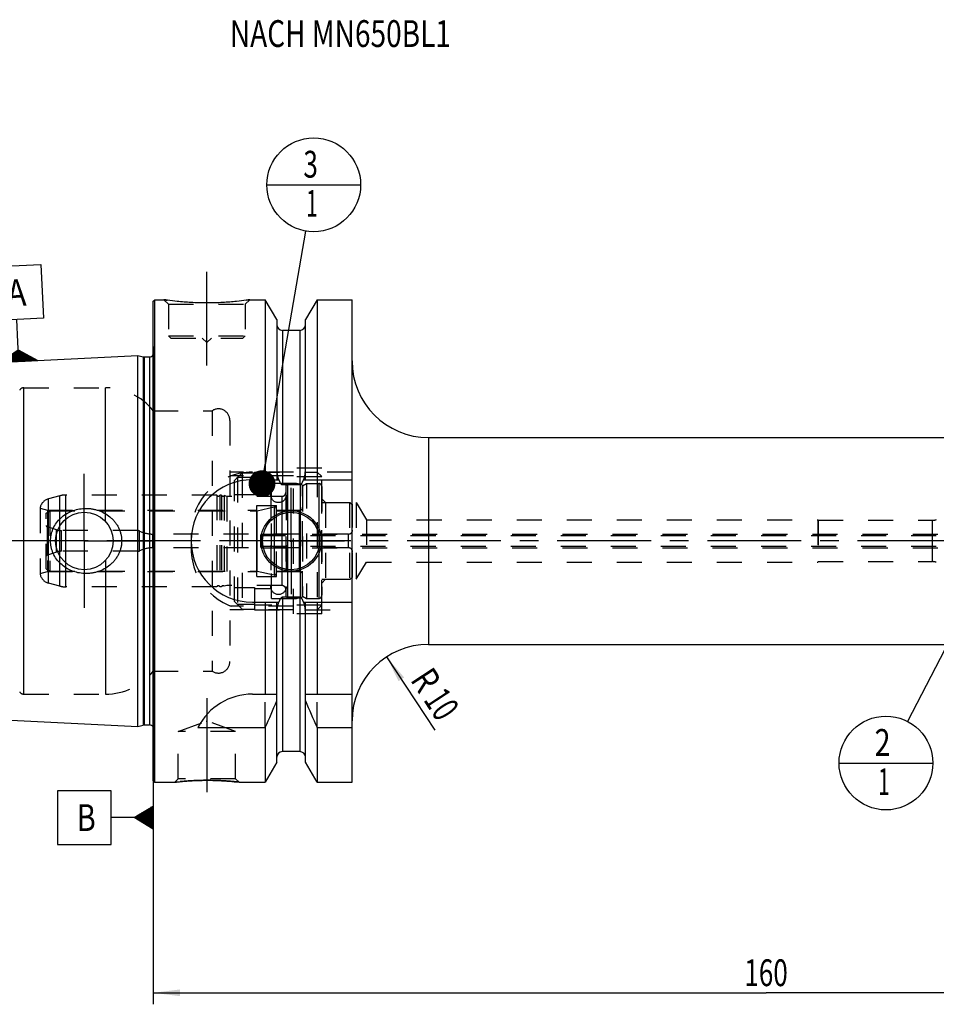
# Model space of a CAD drawing. Units: millimetres. Extents: x 0 to 594, y 0 to 420.
# Drawn here: x 204 to 323, y 160 to 288 of the extents above; entities that cross this region are included whole.
import ezdxf
from ezdxf.enums import TextEntityAlignment as Align

# ---------------------------------------------------------------- set-up
doc = ezdxf.new("R2010")
doc.units = ezdxf.units.MM
doc.header["$LTSCALE"] = 32.67
doc.linetypes.add('CENTER', pattern=[0.6, 0.375, -0.075, 0.075, -0.075])
doc.linetypes.add('HIDDEN', pattern=[0.2, 0.1, -0.1])
doc.layers.get('0').update_dxf_attribs({"linetype": 'CONTINUOUS'})
for name, color, linetype in [('10002525_HP_HL', 7, 'CONTINUOUS'), ('30386131#AF0_AXIS', 7, 'CONTINUOUS'), ('30386131#AF0_DIM', 7, 'CONTINUOUS'), ('30386131_CL', 7, 'CONTINUOUS'), ('30386131_HL', 7, 'CONTINUOUS'), ('30512201_CL', 7, 'CONTINUOUS'), ('30512201_HL', 7, 'CONTINUOUS'), ('30512202_CL', 7, 'CONTINUOUS'), ('30512202_HL', 7, 'CONTINUOUS'), ('30512820_HP_CL', 7, 'CONTINUOUS'), ('30512820_HP_HL', 7, 'CONTINUOUS'), ('30521894_AXIS', 7, 'CONTINUOUS'), ('606203152-000-00-ED1_CL', 7, 'CONTINUOUS'), ('606203152-000-00-ED1_TEXT', 7, 'CONTINUOUS'), ('MN5218-48_HL', 7, 'CONTINUOUS')]:
    doc.layers.add(name, color=color, linetype=linetype)
doc.styles.get("Standard").update_dxf_attribs({"font": 'TXT.SHX', "width": 0.7})
doc.dimstyles.new('DIMSTYLE_3', dxfattribs={"dimtxt": 3.5, "dimasz": 3.5, "dimexe": 0.18, "dimexo": 0.0625, "dimgap": 0.09, "dimtad": 1, "dimdec": 3, "dimdsep": 46, "dimtxsty": 'STANDARD', "dimblk": '_FILLED', "dimblk1": '_FILLED', "dimblk2": '_FILLED', "dimcen": 0.09, "dimclrt": 2, "dimadec": 0, "dimazin": 0, "dimtp": 0.1, "dimtm": 0.1, "dimtfac": 1, "dimtdec": 3, "dimtofl": 0, "dimtmove": 0, "dimatfit": 3, "dimldrblk": '_FILLED', "dimfxl": 1, "dimtolj": 1, "dimarcsym": 0})
doc.dimstyles.new('DIMSTYLE_5', dxfattribs={"dimtxt": 3.5, "dimasz": 3.5, "dimexe": 0.18, "dimexo": 0.0625, "dimgap": 0.09, "dimtad": 1, "dimdec": 3, "dimdsep": 46, "dimtxsty": 'STANDARD', "dimblk": '_FILLED', "dimblk1": '_FILLED', "dimblk2": '_FILLED', "dimcen": 0.09, "dimclrt": 2, "dimadec": 0, "dimazin": 0, "dimtp": 0.2, "dimtm": 0.2, "dimtfac": 1, "dimtdec": 3, "dimtofl": 0, "dimtmove": 0, "dimatfit": 3, "dimldrblk": '_FILLED', "dimfxl": 1, "dimtolj": 1, "dimarcsym": 0})
doc.dimstyles.get("Standard").update_dxf_attribs({"dimtxt": 3.5, "dimasz": 3.5, "dimexe": 0.18, "dimexo": 0.0625, "dimgap": 0.09, "dimtad": 1, "dimdec": 3, "dimdsep": 46, "dimtxsty": 'STANDARD', "dimblk": '_FILLED', "dimblk1": '_FILLED', "dimblk2": '_FILLED', "dimcen": 0.09, "dimclrt": 2, "dimadec": 0, "dimazin": 0, "dimtol": 1, "dimtp": 0.005, "dimtm": 0.005, "dimtfac": 1, "dimtdec": 3, "dimtofl": 0, "dimtmove": 0, "dimatfit": 3, "dimldrblk": '_FILLED', "dimfxl": 1, "dimtolj": 1, "dimarcsym": 0})

# ---------------------------------------------------------------- blocks, each defined once
blk = doc.blocks.new('_FILLED')
at = {"color": 0, "linetype": 'BYBLOCK'}
blk.add_solid([(0, 0), (-1, 0.125), (-1, -0.125)], dxfattribs=at)
blk = doc.blocks.new('*D3')
at = {"layer": '30386131#AF0_DIM', "color": 3, "linetype": 'CONTINUOUS'}
blk.add_line((251.42, 204.86), (257.7, 195.28), dxfattribs=at)
at = {"layer": '30386131#AF0_DIM', "color": 3, "linetype": 'CONTINUOUS', "xscale": 3.5, "yscale": 3.5, "zscale": 3.5, "rotation": 123.2383289803}
blk.add_blockref('_FILLED', (251.42, 204.86), dxfattribs=at)
at = {"layer": '30386131#AF0_DIM', "color": 2, "linetype": 'CONTINUOUS'}
for s, width, p in [('R', 0.785714, (255.08, 200.88)), ('10', 0.678571, (257.13, 197.74))]:
    blk.add_text(s, height=3.5, rotation=-56.7617, dxfattribs=dict(at, width=width)).set_placement(p, align=Align.CENTER)
blk = doc.blocks.new('*D6')
at = {"layer": '30386131#AF0_DIM', "color": 3, "linetype": 'CONTINUOUS'}
for p, q in [((220.95, 216), (220.95, 159.5)), ((380.95, 216), (380.95, 159.5)), ((220.95, 161), (300.95, 161)), ((380.95, 161), (300.95, 161))]:
    blk.add_line(p, q, dxfattribs=at)
at = {"layer": '30386131#AF0_DIM', "color": 3, "linetype": 'CONTINUOUS', "xscale": 3.5, "yscale": 3.5, "zscale": 3.5, "rotation": 180}
blk.add_blockref('_FILLED', (220.95, 161), dxfattribs=at)
at = {"layer": '30386131#AF0_DIM', "color": 3, "linetype": 'CONTINUOUS', "xscale": 3.5, "yscale": 3.5, "zscale": 3.5}
blk.add_blockref('_FILLED', (380.95, 161), dxfattribs=at)
at = {"layer": '30386131#AF0_DIM', "color": 2, "linetype": 'CONTINUOUS', "width": 0.714286}
blk.add_text('160', height=3.5, dxfattribs=at).set_placement((300.95, 161.875), align=Align.CENTER)
blk = doc.blocks.new('GEOM_TOLERANCE_SYMBOLS_BL1', base_point=(214.7, 183.88))
at = {"layer": '606203152-000-00-ED1_CL', "color": 3, "linetype": 'CONTINUOUS'}
for p, q in [((215.45, 187.38), (208.45, 187.38)), ((208.45, 187.38), (208.45, 180.38)), ((215.45, 180.38), (215.45, 187.38)), ((218.45, 183.88), (220.95, 185.38)), ((220.95, 185.18), (220.61, 185.18)), ((220.95, 185.28), (220.78, 185.28)), ((220.95, 185.38), (220.95, 182.38)), ((218.45, 183.88), (215.45, 183.88)), ((220.95, 182.38), (218.45, 183.88)), ((220.95, 183.88), (218.45, 183.88)), ((220.95, 183.98), (218.61, 183.98)), ((220.95, 184.08), (218.78, 184.08)), ((220.95, 184.18), (218.95, 184.18)), ((220.95, 184.28), (219.11, 184.28)), ((220.95, 184.38), (219.28, 184.38)), ((220.95, 184.48), (219.45, 184.48)), ((220.95, 184.58), (219.61, 184.58)), ((220.95, 184.68), (219.78, 184.68)), ((220.95, 184.78), (219.95, 184.78)), ((220.95, 184.88), (220.11, 184.88)), ((220.95, 184.98), (220.28, 184.98)), ((220.95, 185.08), (220.45, 185.08)), ((220.95, 183.78), (218.62, 183.78)), ((220.95, 183.68), (218.79, 183.68)), ((220.95, 183.58), (218.95, 183.58)), ((220.95, 183.48), (219.12, 183.48)), ((220.95, 183.38), (219.29, 183.38)), ((220.95, 183.28), (219.45, 183.28)), ((220.95, 183.18), (219.62, 183.18)), ((220.95, 183.08), (219.79, 183.08)), ((220.95, 182.98), (219.95, 182.98)), ((220.95, 182.88), (220.12, 182.88)), ((220.95, 182.78), (220.29, 182.78)), ((220.95, 182.68), (220.45, 182.68)), ((220.95, 182.58), (220.62, 182.58)), ((220.95, 182.48), (220.79, 182.48)), ((208.45, 180.38), (215.45, 180.38))]:
    blk.add_line(p, q, dxfattribs=at)
at = {"layer": '606203152-000-00-ED1_CL', "color": 2, "linetype": 'CONTINUOUS', "width": 0.785714}
blk.add_text('B', height=3.5, dxfattribs=at).set_placement((210.97, 182.13))
blk = doc.blocks.new('GEOM_TOLERANCE_SYMBOLS_BL3', base_point=(202.94, 249.71))
at = {"layer": '606203152-000-00-ED1_CL', "color": 3, "linetype": 'CONTINUOUS'}
for p, q in [((199.27, 255.75), (206.26, 256.1)), ((206.26, 256.1), (206.61, 249.11)), ((199.62, 248.76), (199.27, 255.75)), ((206.61, 249.11), (199.62, 248.76)), ((203.27, 245.94), (203.12, 248.93)), ((203.39, 243.44), (203.27, 245.94)), ((200.9, 243.32), (203.32, 244.94)), ((203.35, 244.34), (202.35, 244.29)), ((203.34, 244.44), (202.51, 244.4)), ((203.34, 244.54), (202.67, 244.51)), ((203.33, 244.64), (202.83, 244.61)), ((203.33, 244.74), (202.99, 244.72)), ((203.32, 244.84), (203.15, 244.83)), ((203.32, 244.94), (205.89, 243.56)), ((203.32, 244.84), (203.49, 244.85)), ((203.33, 244.74), (203.66, 244.76)), ((203.33, 244.64), (203.83, 244.66)), ((203.34, 244.54), (204, 244.57)), ((203.34, 244.44), (204.17, 244.48)), ((203.35, 244.34), (204.34, 244.39)), ((203.35, 244.24), (204.51, 244.3)), ((203.39, 243.44), (200.9, 243.32)), ((203.39, 243.54), (201.05, 243.42)), ((203.38, 243.64), (201.22, 243.53)), ((203.38, 243.74), (201.38, 243.64)), ((203.37, 243.84), (201.54, 243.75)), ((203.37, 243.94), (201.7, 243.86)), ((203.36, 244.04), (201.86, 243.97)), ((203.36, 244.14), (202.02, 244.07)), ((203.35, 244.24), (202.18, 244.18)), ((203.36, 244.14), (204.69, 244.21)), ((203.36, 244.04), (204.86, 244.12)), ((203.37, 243.94), (205.03, 244.02)), ((203.37, 243.84), (205.2, 243.93)), ((203.38, 243.74), (205.37, 243.84)), ((203.38, 243.64), (205.54, 243.75)), ((203.39, 243.54), (205.72, 243.66)), ((203.39, 243.44), (205.89, 243.57))]:
    blk.add_line(p, q, dxfattribs=at)
at = {"layer": '606203152-000-00-ED1_CL', "color": 2, "linetype": 'CONTINUOUS', "width": 0.857143}
blk.add_text('A', height=3.5, rotation=2.8681, dxfattribs=at).set_placement((201.94, 250.62))
blk = doc.blocks.new('BOMBALLOON_BL5', base_point=(316.6, 191))
at = {"layer": '606203152-000-00-ED1_CL', "color": 3, "linetype": 'CONTINUOUS'}
blk.add_line((310.47, 191), (322.72, 191), dxfattribs=at)
blk.add_circle((316.6, 191), 6.12, dxfattribs=at)
at = {"layer": '606203152-000-00-ED1_CL', "color": 2, "linetype": 'CONTINUOUS'}
for s, width, p in [('2', 0.785714, (315.12, 191.94)), ('1', 0.571429, (315.59, 186.83))]:
    blk.add_text(s, height=3.5, dxfattribs=dict(at, width=width)).set_placement(p)
blk = doc.blocks.new('BOMBALLOON_BL6', base_point=(241.9, 266.5))
at = {"layer": '606203152-000-00-ED1_CL', "color": 3, "linetype": 'CONTINUOUS'}
blk.add_line((235.78, 266.5), (248.03, 266.5), dxfattribs=at)
blk.add_circle((241.9, 266.5), 6.12, dxfattribs=at)
at = {"layer": '606203152-000-00-ED1_CL', "color": 2, "linetype": 'CONTINUOUS'}
for s, width, p in [('3', 0.714286, (240.55, 267.44)), ('1', 0.571429, (240.9, 262.33))]:
    blk.add_text(s, height=3.5, dxfattribs=dict(at, width=width)).set_placement(p)

msp = doc.modelspace()

# ---------------------------------------------------------------- linework, layer by layer
at = {"layer": '10002525_HP_HL', "color": 6, "linetype": 'HIDDEN'}
for p, q in [((236.3, 226), (236.3, 214)), ((238.3, 226), (238.3, 214))]:
    msp.add_line(p, q, dxfattribs=at)
for centre in [(237.3, 226), (237.3, 214)]:
    msp.add_circle(centre, 1, dxfattribs=at)
at = {"layer": '30386131#AF0_AXIS', "color": 3, "linetype": 'CENTER'}
for p, q in [((227.95, 242.9), (227.95, 255.9)), ((211.95, 220), (211.95, 228.75)), ((238.95, 220), (238.95, 226.95)), ((211.95, 220), (203.2, 220)), ((211.95, 220), (211.95, 211.25)), ((211.95, 220), (220.7, 220)), ((238.95, 220), (232, 220)), ((238.95, 220), (238.95, 213.05)), ((238.95, 220), (245.9, 220)), ((227.95, 199.47), (227.95, 185.2586))]:
    msp.add_line(p, q, dxfattribs=at)
at = {"layer": '30386131_CL', "color": 7, "linetype": 'CONTINUOUS'}
for p, q in [((220.95, 251.3), (221.15, 251.5)), ((220.95, 188.7), (220.95, 251.3)), ((221.15, 188.5), (221.15, 251.5)), ((221.15, 251.5), (222.35, 251.5)), ((233.55, 251.5), (235.5725, 251.5)), ((235.5725, 251.5), (235.5725, 228)), ((237.075, 248.8976), (235.5725, 251.5)), ((242.3275, 251.5), (240.825, 248.8976)), ((242.3275, 251.5), (242.3275, 228)), ((242.3275, 251.5), (246.9, 251.5)), ((246.9, 188.5), (246.9, 251.5)), ((237.075, 248.8976), (237.075, 228)), ((240.825, 228), (240.825, 248.8976)), ((240.075, 247.5), (237.825, 247.5)), ((190.19, 242.7795), (218.95, 244.2204)), ((218.95, 195.7796), (218.95, 244.2204)), ((218.95, 244.2204), (219.6201, 244.0409)), ((219.7754, 244.0204), (220.45, 244.0204)), ((256.9, 233.5), (335.45, 233.5)), ((233.9, 228), (237.3361, 228)), ((240.5639, 228), (246.9, 228)), ((240.075, 227.3485), (237.825, 227.3485)), ((240.075, 212.6515), (237.825, 212.6515)), ((233.9, 212), (237.3361, 212)), ((235.5725, 212), (235.5725, 200)), ((237.075, 191.1024), (237.075, 212)), ((240.5639, 212), (246.9, 212)), ((240.825, 191.1024), (240.825, 212)), ((242.3275, 212), (242.3275, 200)), ((256.9, 206.5), (335.45, 206.5)), ((233.9, 200), (237.075, 200)), ((240.825, 200), (246.9, 200)), ((190.19, 197.2205), (218.95, 195.7796)), ((218.95, 195.7796), (219.6201, 195.9591)), ((219.7754, 195.9796), (220.45, 195.9796)), ((226.7883, 195.6638), (235.5725, 195.6638)), ((235.5725, 195.6638), (235.5725, 188.5)), ((242.3275, 195.6638), (242.3275, 188.5)), ((242.3275, 195.6638), (246.9, 195.6638)), ((240.075, 192.5), (237.825, 192.5)), ((237.075, 191.1024), (235.5725, 188.5)), ((242.3275, 188.5), (240.825, 191.1024)), ((220.95, 188.7), (221.15, 188.5)), ((221.15, 188.5), (223.7514, 188.5)), ((232.1486, 188.5), (235.5725, 188.5)), ((242.3275, 188.5), (246.9, 188.5))]:
    msp.add_line(p, q, dxfattribs=at)
at = {"layer": '30386131_CL', "color": 9, "linetype": 'CONTINUOUS'}
for p, q in [((237.825, 247.5), (237.825, 227.3485)), ((240.075, 247.5), (240.075, 227.3485)), ((221.0442, 195.2961), (221.0442, 244.7039)), ((219.6201, 244.0409), (219.6201, 195.9591)), ((219.7754, 244.0204), (219.7754, 195.9796)), ((220.45, 244.0204), (220.45, 195.9796)), ((204.0324, 200), (204.0324, 240)), ((214.705, 222.5441), (214.705, 240)), ((256.9, 233.5), (256.9, 206.5)), ((322.6613, 217.3), (322.6613, 222.7)), ((214.705, 217.4559), (214.705, 200)), ((237.825, 212.6515), (237.825, 192.5)), ((240.075, 212.6515), (240.075, 192.5))]:
    msp.add_line(p, q, dxfattribs=at)
at = {"layer": '30386131_CL', "color": 7, "linetype": 'CONTINUOUS'}
for centre, radius in [((211.95, 220), 3.75), ((238.95, 220), 3.95), ((238.95, 220), 3.75), ((238.95, 220), 0.1)]:
    msp.add_circle(centre, radius, dxfattribs=at)
for centre, radius, start, end in [((237.825, 248.25), 0.75, 180, 270), ((240.075, 248.25), 0.75, 270, 360), ((220.45, 244.6204), 0.6, 270, 326.446726), ((219.7754, 244.6204), 0.6, 255, 270), ((256.9, 243.5), 10, 180, 270), ((233.9, 220), 8, 90, 270), ((256.9, 196.5), 10, 90, 180), ((233.9, 192), 8, 90, 152.743381), ((95.6073, 258.1953), 153.2986, 335.926599, 337.342601), ((382.2927, 258.1953), 153.2986, 202.657399, 204.073401), ((219.7754, 195.3796), 0.6, 90, 105), ((220.45, 195.3796), 0.6, 33.553274, 90), ((237.825, 191.75), 0.75, 90, 180), ((240.075, 191.75), 0.75, 0, 90)]:
    msp.add_arc(centre, radius, start, end, dxfattribs=at)
for points, knots in [([(233.55, 251.5), (233.3967, 251.4769), (232.8242, 251.3938), (231.6506, 251.2498), (229.937, 251.1096), (227.95, 251.0526), (225.963, 251.1096), (224.2494, 251.2498), (223.0758, 251.3938), (222.5033, 251.4769), (222.35, 251.5)], [0, 0, 0, 0, 0.04136583, 0.15438524, 0.31544776, 0.5, 0.68455224, 0.84561476, 0.95863418, 1, 1, 1, 1]), ([(237.3361, 228), (237.3475, 227.9662), (237.3714, 227.8989), (237.4111, 227.7995), (237.4556, 227.7021), (237.5061, 227.6076), (237.5644, 227.5177), (237.6222, 227.4492), (237.6762, 227.4025), (237.7214, 227.3734), (237.7714, 227.3534), (237.8072, 227.3485), (237.825, 227.3485)], [0, 0, 0, 0, 0.12505087, 0.25009969, 0.37514469, 0.50018104, 0.62519443, 0.750138, 0.81265207, 0.87514395, 0.93759367, 1, 1, 1, 1]), ([(240.075, 227.3485), (240.0928, 227.3485), (240.1286, 227.3534), (240.1786, 227.3734), (240.2238, 227.4025), (240.2778, 227.4492), (240.3356, 227.5177), (240.3939, 227.6076), (240.4444, 227.7021), (240.4889, 227.7995), (240.5286, 227.8989), (240.5525, 227.9662), (240.5639, 228)], [0, 0, 0, 0, 0.06240631, 0.12485604, 0.18734792, 0.24986197, 0.37480553, 0.49981892, 0.62485528, 0.74990029, 0.87494912, 1, 1, 1, 1]), ([(207.5396, 220), (207.5396, 220.1409), (207.5549, 220.4229), (207.6232, 220.8406), (207.7359, 221.2487), (207.9422, 221.7731), (208.3006, 222.384), (208.8659, 223.0168), (209.54, 223.5322), (210.296, 223.9178), (211.1072, 224.1662), (211.6688, 224.2379), (211.95, 224.25)], [0, 0, 0, 0, 0.06258139, 0.12515321, 0.1877098, 0.25024773, 0.37511478, 0.49997832, 0.62490213, 0.74991425, 0.87497859, 1, 1, 1, 1]), ([(211.95, 224.25), (212.1006, 224.2565), (212.4024, 224.2559), (212.8529, 224.2146), (213.2975, 224.1331), (213.8766, 223.972), (214.5687, 223.6732), (215.1928, 223.2504), (215.6347, 222.8447), (215.9343, 222.5081), (216.1974, 222.1418), (216.4201, 221.7488), (216.5983, 221.3331), (216.7285, 220.8993), (216.8079, 220.4529), (216.8257, 220.1509), (216.8257, 220)], [0, 0, 0, 0, 0.06270778, 0.12535634, 0.18793656, 0.25044389, 0.37512616, 0.49963485, 0.56195902, 0.6243186, 0.68673866, 0.74923778, 0.81182439, 0.87449414, 0.9372289, 1, 1, 1, 1]), ([(211.95, 215.75), (211.6688, 215.7621), (211.1072, 215.8338), (210.296, 216.0822), (209.54, 216.4678), (208.8659, 216.9832), (208.3006, 217.616), (207.9422, 218.2269), (207.7359, 218.7513), (207.6232, 219.1594), (207.5549, 219.5771), (207.5396, 219.8591), (207.5396, 220)], [0, 0, 0, 0, 0.12502141, 0.25008575, 0.37509787, 0.50002168, 0.62488522, 0.74975227, 0.8122902, 0.87484678, 0.9374186, 1, 1, 1, 1]), ([(216.8257, 220), (216.8257, 219.8491), (216.8079, 219.5471), (216.7285, 219.1007), (216.5983, 218.6669), (216.4201, 218.2512), (216.1974, 217.8582), (215.9343, 217.4919), (215.6347, 217.1553), (215.1928, 216.7496), (214.5687, 216.3268), (213.8766, 216.028), (213.2975, 215.8669), (212.8529, 215.7854), (212.4024, 215.7441), (212.1006, 215.7435), (211.95, 215.75)], [0, 0, 0, 0, 0.06277109, 0.12550586, 0.18817561, 0.25076222, 0.31326134, 0.3756814, 0.43804098, 0.50036515, 0.62487384, 0.74955611, 0.81206344, 0.87464366, 0.93729222, 1, 1, 1, 1]), ([(237.825, 212.6515), (237.8072, 212.6515), (237.7714, 212.6466), (237.7214, 212.6266), (237.6762, 212.5975), (237.6222, 212.5508), (237.5644, 212.4823), (237.5061, 212.3924), (237.4556, 212.2979), (237.4111, 212.2005), (237.3714, 212.1011), (237.3475, 212.0338), (237.3361, 212)], [0, 0, 0, 0, 0.06240628, 0.12485597, 0.18734782, 0.24986186, 0.37480541, 0.49981882, 0.6248552, 0.74990023, 0.8749491, 1, 1, 1, 1]), ([(240.5639, 212), (240.5525, 212.0338), (240.5286, 212.1011), (240.4889, 212.2005), (240.4444, 212.2979), (240.3939, 212.3924), (240.3356, 212.4823), (240.2778, 212.5508), (240.2238, 212.5975), (240.1786, 212.6266), (240.1286, 212.6466), (240.0928, 212.6515), (240.075, 212.6515)], [0, 0, 0, 0, 0.12505091, 0.25009979, 0.37514483, 0.50018121, 0.62519464, 0.75013817, 0.81265219, 0.87514404, 0.93759374, 1, 1, 1, 1]), ([(223.7514, 188.5), (223.7518, 188.5001), (223.7536, 188.5001), (223.7577, 188.5008), (223.7644, 188.5015), (223.7739, 188.5027), (223.786, 188.5041), (223.8075, 188.5066), (223.8409, 188.5104), (223.8888, 188.5159), (223.947, 188.5225), (224.0152, 188.5301), (224.0932, 188.5386), (224.1807, 188.548), (224.3153, 188.5621), (224.5048, 188.5811), (224.7559, 188.6046), (225.0363, 188.6289), (225.343, 188.6528), (225.6727, 188.6757), (226.0221, 188.6965), (226.5178, 188.7211), (227.1622, 188.7427), (227.6845, 188.7486), (227.95, 188.7486)], [0, 0, 0, 0, 0.00032359, 0.00129372, 0.00290945, 0.00516918, 0.00807023, 0.01160975, 0.02058827, 0.03206735, 0.04599981, 0.06232989, 0.08099402, 0.10192157, 0.1250358, 0.17749338, 0.23766729, 0.30481477, 0.37816859, 0.45695042, 0.54037887, 0.62767372, 0.81075302, 1, 1, 1, 1]), ([(227.95, 188.7486), (228.4723, 188.7486), (229.4476, 188.7269), (230.8477, 188.6378), (231.724, 188.55), (232.1486, 188.5)], [0, 0, 0, 0, 0.37232421, 0.69518316, 1, 1, 1, 1])]:
    msp.add_open_spline(points, degree=3, knots=knots, dxfattribs=at)
at = {"layer": '30386131_HL', "color": 6, "linetype": 'HIDDEN'}
for p, q in [((222.35, 251.5), (222.95, 250.9)), ((222.95, 250.9), (222.95, 246.8)), ((222.95, 250.9), (232.95, 250.9)), ((233.55, 251.5), (232.95, 250.9)), ((232.95, 250.9), (232.95, 246.8)), ((233.1631, 251.4435), (233.55, 251.5)), ((222.95, 246.8), (223.25, 246.5)), ((222.95, 246.8), (232.95, 246.8)), ((223.25, 246.5), (232.65, 246.5)), ((227.35, 246.5), (227.95, 245.9)), ((228.55, 246.5), (227.95, 245.9)), ((232.95, 246.8), (232.65, 246.5)), ((220.95, 245.3739), (221.0442, 244.7039)), ((221.05, 244.6158), (221.05, 195.3842)), ((204.0324, 240), (214.705, 240)), ((220.95, 237), (228.6208, 237)), ((228.6208, 237), (228.6208, 203)), ((230.95, 235.75), (230.95, 204.25)), ((239.25, 229), (230.95, 229)), ((239.25, 210.5), (239.25, 229.5)), ((242.95, 229.5), (239.25, 229.5)), ((246.9, 229), (240.7772, 229)), ((242.95, 210.5), (242.95, 229.5)), ((239.25, 228.5), (230.95, 228.5)), ((242.95, 225.5), (243.45, 225)), ((243.45, 225), (243.45, 215)), ((243.45, 225), (247.45, 225)), ((247.45, 225), (247.45, 215)), ((247.45, 225), (248.8019, 222.75)), ((248.8019, 222.75), (248.8019, 217.25)), ((248.8019, 222.75), (307.72, 222.75)), ((307.72, 222.75), (307.75, 222.7)), ((307.72, 222.75), (307.72, 217.25)), ((307.75, 222.7), (322.6613, 222.7)), ((307.75, 222.7), (307.75, 217.3)), ((225.9, 221), (225.9, 219)), ((307.72, 217.25), (307.75, 217.3)), ((307.75, 217.3), (322.6613, 217.3)), ((247.45, 215), (248.8019, 217.25)), ((248.8019, 217.25), (307.72, 217.25)), ((242.95, 214.5), (243.45, 215)), ((243.45, 215), (247.45, 215)), ((239.25, 211.5), (230.95, 211.5)), ((239.25, 211), (230.95, 211)), ((240.7772, 211), (246.9, 211)), ((242.95, 210.5), (239.25, 210.5)), ((220.95, 203), (228.6208, 203)), ((204.0324, 200), (214.705, 200)), ((235.5725, 195.6638), (235.5725, 200)), ((242.3275, 195.6638), (242.3275, 200)), ((224.2, 195.1415), (227.85, 196.47)), ((227.85, 196.47), (228.05, 196.47)), ((231.7, 195.1415), (228.05, 196.47)), ((220.95, 194.6261), (221.0442, 195.2961)), ((224.2, 188.9486), (224.2, 195.1415)), ((231.7, 195.1415), (224.2, 195.1415)), ((231.7, 188.9486), (231.7, 195.1415)), ((223.7514, 188.5), (224.2, 188.9486)), ((223.7525, 188.5001), (223.7514, 188.5)), ((231.7, 188.9486), (224.2, 188.9486)), ((228.2588, 188.7473), (228.2106, 188.7477)), ((228.2855, 188.747), (228.2588, 188.7473)), ((228.4791, 188.7447), (228.4645, 188.7449)), ((228.6688, 188.7413), (228.6395, 188.7419)), ((228.7705, 188.7391), (228.7444, 188.7397)), ((228.8344, 188.7375), (228.7705, 188.7391)), ((228.8714, 188.7366), (228.8344, 188.7375)), ((232.1486, 188.5), (231.7, 188.9486))]:
    msp.add_line(p, q, dxfattribs=at)
for centre, radius, start, end in [((228.3155, 291.0197), 39.9674, 261.416065, 262.028164), ((220.45, 244.6204), 0.6, 326.446726, 8), ((204.0324, 239.4), 0.6, 90, 150), ((214.705, 232), 8, 38.682187, 90), ((229.45, 235.75), 1.5, 0, 123.55731), ((233.9, 221), 8, 90, 180), ((322.6613, 224.2), 1.5, 270, 290), ((233.9, 219), 8, 180, 270), ((322.6613, 215.8), 1.5, 70, 90), ((229.45, 204.25), 1.5, 236.44269, 360), ((214.705, 208), 8, 270, 321.317813), ((204.0324, 200.6), 0.6, 210, 270), ((220.45, 195.3796), 0.6, 352, 33.553274), ((227.9801, 152.6888), 36.06, 90.375082, 96.732775), ((227.9501, 153.5379), 35.2107, 90.000085, 90.335221), ((227.95, 153.5359), 35.2127, 89.575841, 89.999925), ((227.9496, 153.5045), 35.2441, 89.162924, 89.45381), ((227.9499, 153.5231), 35.2255, 88.996414, 89.139175), ((227.9497, 153.514), 35.2346, 88.878233, 88.996375), ((227.9483, 153.4453), 35.3033, 88.707892, 88.830558)]:
    msp.add_arc(centre, radius, start, end, dxfattribs=at)
for points, knots in [([(237.3361, 228), (237.3272, 228.0265), (237.2946, 228.1277), (237.2457, 228.3059), (237.1948, 228.5355), (237.1537, 228.767), (237.1322, 228.9222), (237.1228, 229)], [0, 0, 0, 0, 0.08194412, 0.31144717, 0.54096024, 0.77047817, 1, 1, 1, 1]), ([(240.7772, 229), (240.7678, 228.9222), (240.7463, 228.767), (240.7052, 228.5355), (240.6543, 228.3059), (240.6054, 228.1277), (240.5728, 228.0265), (240.5639, 228)], [0, 0, 0, 0, 0.22952183, 0.45903976, 0.68855284, 0.91805589, 1, 1, 1, 1]), ([(237.1228, 211), (237.1322, 211.0778), (237.1537, 211.233), (237.1948, 211.4645), (237.2457, 211.6941), (237.2946, 211.8723), (237.3272, 211.9735), (237.3361, 212)], [0, 0, 0, 0, 0.22952182, 0.45903976, 0.68855283, 0.91805588, 1, 1, 1, 1]), ([(240.5639, 212), (240.5728, 211.9735), (240.6054, 211.8723), (240.6543, 211.6941), (240.7052, 211.4645), (240.7463, 211.233), (240.7678, 211.0778), (240.7772, 211)], [0, 0, 0, 0, 0.08194411, 0.31144717, 0.54096024, 0.77047818, 1, 1, 1, 1]), ([(232.1486, 188.5), (232.1483, 188.5001), (232.147, 188.5001), (232.144, 188.5006), (232.1391, 188.5011), (232.1322, 188.5019), (232.1233, 188.503), (232.1076, 188.5048), (232.083, 188.5077), (232.0479, 188.5117), (232.0051, 188.5166), (231.9548, 188.5223), (231.8732, 188.5314), (231.7538, 188.5444), (231.5904, 188.5615), (231.4015, 188.5804), (231.1888, 188.6005), (230.9543, 188.6212), (230.6037, 188.6497), (230.1259, 188.6831), (229.5144, 188.7158), (229.09, 188.7309), (228.8714, 188.7366)], [0, 0, 0, 0, 0.00030296, 0.00121134, 0.00272438, 0.00484118, 0.0075599, 0.01087829, 0.01930406, 0.03009223, 0.04321035, 0.05861918, 0.07627353, 0.11811259, 0.16826857, 0.22622226, 0.29141052, 0.36324058, 0.44110126, 0.61242535, 0.80038674, 1, 1, 1, 1])]:
    msp.add_open_spline(points, degree=3, knots=knots, dxfattribs=at)
at = {"layer": '30512201_CL', "color": 9, "linetype": 'CONTINUOUS'}
for p, q in [((242.55, 227.5), (242.55, 212.5)), ((234.4773, 216.075), (234.4773, 223.925)), ((234.5221, 216.0699), (234.5221, 223.9301)), ((236.7552, 224.4437), (236.7552, 215.5563)), ((207.1307, 218.1618), (207.1307, 221.8382)), ((208.332, 218.5521), (208.332, 221.4479)), ((208.95, 218.65), (208.95, 221.35)), ((218.95, 218.65), (218.95, 221.35)), ((219.1679, 218.7), (219.1679, 221.3)), ((220.9115, 219.1), (220.9115, 220.9)), ((246.45, 219.1), (246.45, 220.9))]:
    msp.add_line(p, q, dxfattribs=at)
at = {"layer": '30512201_HL', "color": 6, "linetype": 'HIDDEN'}
for p, q in [((240.45, 227.2113), (240.95, 227.5)), ((240.45, 212.7887), (240.45, 227.2113)), ((240.95, 227.5), (240.95, 212.5)), ((240.95, 227.5), (242.55, 227.5)), ((242.95, 227.0948), (242.95, 227.1)), ((242.95, 227.0948), (242.95, 212.9052)), ((242.95, 225), (246.55, 225)), ((246.55, 225), (246.55, 215)), ((246.55, 225), (246.95, 224.7691)), ((206.95, 223.6363), (207.45, 223.925)), ((207.45, 223.925), (207.45, 216.075)), ((207.45, 223.925), (234.4773, 223.925)), ((234.5221, 223.9301), (236.7552, 224.4437)), ((237, 224.2488), (237, 215.7512)), ((237, 223.925), (240.45, 223.925)), ((246.95, 215.2309), (246.95, 224.7691)), ((206.95, 216.3637), (206.95, 223.6363)), ((208.332, 221.4479), (207.1307, 221.8382)), ((218.95, 221.35), (208.95, 221.35)), ((246.45, 220.9), (220.9115, 220.9)), ((218.95, 218.65), (208.95, 218.65)), ((246.45, 219.1), (220.9115, 219.1)), ((208.332, 218.5521), (207.1307, 218.1618)), ((206.95, 216.3637), (207.45, 216.075)), ((207.45, 216.075), (234.4773, 216.075)), ((234.5221, 216.0699), (236.7552, 215.5563)), ((237, 216.075), (240.45, 216.075)), ((242.95, 215), (246.55, 215)), ((246.55, 215), (246.95, 215.2309)), ((240.45, 212.7887), (240.95, 212.5)), ((240.95, 212.5), (242.55, 212.5)), ((242.95, 212.9), (242.95, 212.9052))]:
    msp.add_line(p, q, dxfattribs=at)
for centre, radius, start, end in [((242.55, 227.1), 0.4, 0, 90), ((234.4773, 224.125), 0.2, 270, 282.952765), ((236.8, 224.2488), 0.2, 0, 102.952765), ((207.2234, 222.1235), 0.3, 204.314599, 252), ((208.95, 223.35), 2, 252, 270), ((218.95, 220.85), 0.5, 64.158067, 90), ((220.9115, 224.9), 4, 244.158067, 270), ((246.45, 221.4), 0.5, 270, 360), ((208.95, 216.65), 2, 90, 108), ((218.95, 219.15), 0.5, 270, 295.841933), ((220.9115, 215.1), 4, 90, 115.841933), ((246.45, 218.6), 0.5, 0, 90), ((207.2234, 217.8765), 0.3, 108, 155.685401), ((234.4773, 215.875), 0.2, 77.047235, 90), ((236.8, 215.7512), 0.2, 257.047235, 360), ((242.55, 212.9), 0.4, 270, 360)]:
    msp.add_arc(centre, radius, start, end, dxfattribs=at)
at = {"layer": '30512202_CL', "color": 9, "linetype": 'CONTINUOUS'}
for p, q in [((238.5165, 212.5842), (238.5165, 227.4158)), ((240.1835, 212.5842), (240.1835, 227.4158)), ((207.2618, 214.5059), (207.2618, 225.4941)), ((208.7685, 214.1022), (208.7685, 225.8978)), ((209.545, 214), (209.545, 226)), ((237.75, 225.825), (237.75, 214.175)), ((240.05, 216), (240.05, 224))]:
    msp.add_line(p, q, dxfattribs=at)
at = {"layer": '30512202_HL', "color": 6, "linetype": 'HIDDEN'}
for p, q in [((238.25, 227.1177), (238.25, 227.1125)), ((238.25, 227.1125), (238.25, 212.8875)), ((240.45, 227.1177), (240.45, 227.1125)), ((240.45, 227.1125), (240.45, 212.8875)), ((208.7685, 225.8978), (207.2618, 225.4941)), ((229.2564, 226), (209.545, 226)), ((229.2564, 226), (229.2564, 214)), ((229.6436, 226), (229.6436, 214)), ((229.8564, 226), (229.6436, 226)), ((229.8564, 226), (229.8564, 214)), ((230.2008, 225.9186), (230.2008, 214.0814)), ((230.55, 225.825), (230.2008, 225.9186)), ((230.55, 225.825), (230.55, 214.175)), ((237.75, 225.825), (230.55, 225.825)), ((206.166, 224.2637), (206.166, 215.7363)), ((206.166, 224.2637), (207.15, 224)), ((207.15, 224), (207.15, 216)), ((207.15, 224), (234.45, 224)), ((234.45, 215.35), (234.45, 224.65)), ((234.45, 224.65), (237.05, 224.65)), ((237.05, 215.35), (237.05, 224.65)), ((237.05, 224), (240.05, 224)), ((206.166, 215.7363), (207.15, 216)), ((207.15, 216), (234.45, 216)), ((237.05, 216), (240.05, 216)), ((234.45, 215.35), (237.05, 215.35)), ((208.7685, 214.1022), (207.2618, 214.5059)), ((229.2564, 214), (209.545, 214)), ((229.8564, 214), (229.6436, 214)), ((230.55, 214.175), (230.2008, 214.0814)), ((237.75, 214.175), (230.55, 214.175)), ((238.25, 212.8823), (238.25, 212.8875)), ((240.45, 212.8823), (240.45, 212.8875))]:
    msp.add_line(p, q, dxfattribs=at)
for centre, radius, start, end in [((237.75, 226.325), 0.5, 270, 360), ((238.55, 227.1177), 0.3, 96.41291, 180), ((239.35, 220), 7.4625, 83.58709, 96.41291), ((240.15, 227.1177), 0.3, 0, 83.58709), ((207.65, 224.0452), 1.5, 105, 171.624105), ((209.545, 223), 3, 90, 105), ((229.45, 226.05), 0.2, 194.477512, 345.522488), ((230.05, 226.05), 0.2, 194.477512, 318.920429), ((240.05, 224.4), 0.4, 270, 360), ((240.05, 215.6), 0.4, 0, 90), ((207.65, 215.9548), 1.5, 188.375895, 255), ((209.545, 217), 3, 255, 270), ((229.45, 213.95), 0.2, 14.477512, 165.522488), ((230.05, 213.95), 0.2, 41.079571, 165.522488), ((237.75, 213.675), 0.5, 0, 90), ((238.55, 212.8823), 0.3, 180, 263.58709), ((239.35, 220), 7.4625, 263.58709, 276.41291), ((240.15, 212.8823), 0.3, 276.41291, 360)]:
    msp.add_arc(centre, radius, start, end, dxfattribs=at)
at = {"layer": '30512820_HP_CL', "color": 9, "linetype": 'CONTINUOUS'}
msp.add_line((235.15, 219.1), (235.15, 220.9), dxfattribs=at)
at = {"layer": '30512820_HP_HL', "color": 6, "linetype": 'HIDDEN'}
for p, q in [((234.95, 220.7), (234.95, 219.3)), ((234.95, 220.7), (337.85, 220.7)), ((235.15, 220.9), (329.95, 220.9)), ((234.95, 219.3), (337.85, 219.3)), ((235.15, 219.1), (329.95, 219.1))]:
    msp.add_line(p, q, dxfattribs=at)
for centre, start, end in [((235.15, 220.7), 90, 180), ((235.15, 219.3), 180, 270)]:
    msp.add_arc(centre, 0.2, start, end, dxfattribs=at)
at = {"layer": '30521894_AXIS', "color": 3, "linetype": 'CENTER'}
msp.add_line((383.95, 220), (186.05, 220), dxfattribs=at)
at = {"layer": 'MN5218-48_HL', "color": 6, "linetype": 'HIDDEN'}
for p, q in [((232.55, 228.9056), (232.55, 211.0944)), ((232.55, 228.9056), (234.15, 228.9056)), ((234.15, 229), (234.15, 226.0622)), ((234.15, 229), (242.35, 229)), ((242.35, 229), (242.35, 211)), ((242.35, 229), (242.95, 228.4)), ((231.55, 212.1063), (231.55, 227.8937)), ((231.9366, 228.2852), (231.9366, 211.7148)), ((234.15, 228.2852), (231.9366, 228.2852)), ((242.95, 228.3865), (234.15, 228.3865)), ((242.95, 211.6), (242.95, 228.4)), ((236.4, 212.475), (236.4, 227.525)), ((236.4, 227.525), (242.95, 227.525)), ((231.55, 226.0622), (234.15, 226.0622)), ((234.15, 226.2), (236.4, 226.2)), ((231.55, 213.9378), (234.15, 213.9378)), ((234.15, 213.9378), (234.15, 211)), ((234.15, 213.8), (236.4, 213.8)), ((236.4, 212.475), (242.95, 212.475)), ((234.15, 211.7148), (231.9366, 211.7148)), ((232.55, 211.0944), (234.15, 211.0944)), ((242.95, 211.6135), (234.15, 211.6135)), ((234.15, 211), (242.35, 211)), ((242.35, 211), (242.95, 211.6))]:
    msp.add_line(p, q, dxfattribs=at)
for points in [[(231.55, 227.8937), (231.8831, 228.2312), (232.2164, 228.5685), (232.55, 228.9056)], [(232.55, 211.0944), (232.2164, 211.4315), (231.8831, 211.7688), (231.55, 212.1063)]]:
    msp.add_open_spline(points, degree=3, dxfattribs=at)

# ---------------------------------------------------------------- block references
at = {"layer": '606203152-000-00-ED1_CL', "color": 3, "linetype": 'CONTINUOUS'}
for name, p in [('BOMBALLOON_BL6', (241.9, 266.5)), ('GEOM_TOLERANCE_SYMBOLS_BL3', (202.9441, 249.7084)), ('BOMBALLOON_BL5', (316.5989, 191)), ('GEOM_TOLERANCE_SYMBOLS_BL1', (214.7, 183.8801))]:
    msp.add_blockref(name, p, dxfattribs=at)

# ---------------------------------------------------------------- texts
at = {"layer": '606203152-000-00-ED1_TEXT', "color": 2, "linetype": 'CONTINUOUS', "width": 0.767399}
msp.add_text('NACH MN650BL1', height=3.5, dxfattribs=at).set_placement((230.95, 284.5))

# ---------------------------------------------------------------- dimensions: what is measured, and where the dimension line sits
at = {"layer": '30386131#AF0_DIM', "color": 3, "linetype": 'CONTINUOUS'}
dim = msp.add_linear_dim(base=(220.95, 161), p1=(380.95, 216), p2=(220.95, 216), angle=180, dimstyle='DIMSTYLE_5', dxfattribs=at)
dim.commit()
dim.dimension.update_dxf_attribs({"geometry": '*D6', "text_midpoint": (297.2, 163.625), "dimtype": 160})
dim = msp.add_radius_dim(center=(256.9, 196.5), mpoint=(251.4188, 204.864), dimstyle='DIMSTYLE_3', dxfattribs=at)
dim.commit()
dim.dimension.update_dxf_attribs({"geometry": '*D3', "text_midpoint": (256.0085, 200.2494), "dimtype": 164})

# ---------------------------------------------------------------- leaders
at = {"layer": '606203152-000-00-ED1_CL', "color": 3, "linetype": 'CONTINUOUS'}
for points in [[(235.1464, 227.4776), (240.8555, 260.4647)], [(330.5752, 218.0111), (319.4136, 196.4399)]]:
    msp.add_leader(points, dimstyle='STANDARD', override={"dimtad": 0, "dimldrblk": 'DOT'}, dxfattribs=at)

doc.saveas('drawing.dxf')
